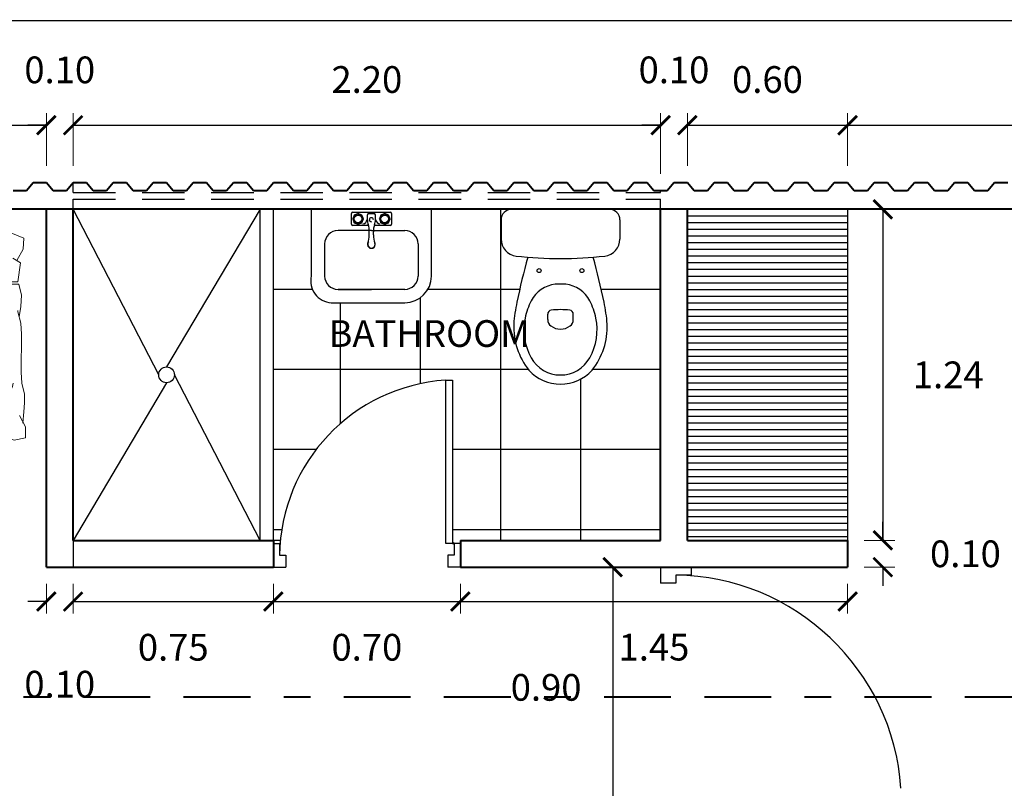
# Model space of a CAD drawing. Units: inches. Extents: x 225 to 411, y 47 to 201.
# Drawn here: x 380 to 384, y 194 to 197 of the extents above; entities that cross this region are included whole.
import ezdxf

# ---------------------------------------------------------------- set-up
doc = ezdxf.new("R2010")
doc.units = ezdxf.units.IN
doc.header["$MEASUREMENT"] = 0
doc.linetypes.add('BORDER', pattern=[1.75, 0.5, -0.25, 0.5, -0.25, 0, -0.25])
doc.linetypes.add('TRAZOS2', pattern=[9.525, 6.35, -3.175])
doc.layers.add('cotas', color=8, linetype='Continuous')
doc.layers.add('PUERTAS', color=2, linetype='Continuous')
doc.layers.add('lineas de cota', color=30, linetype='BORDER', lineweight=5)
doc.layers.add('mobiliario', color=4, linetype='Continuous', lineweight=18)
doc.styles.add('cota 50', font='arial.ttf', dxfattribs={"height": 0.1})
doc.styles.add('cota1', font='txt', dxfattribs={"height": 1})
doc.dimstyles.new('cota50', dxfattribs={"dimscale": 0, "dimtxt": 0.075, "dimasz": 0.07, "dimexe": 0.045, "dimexo": 0.0625, "dimgap": 0.12, "dimtad": 2, "dimtih": 1, "dimtoh": 1, "dimdec": 3, "dimzin": 0, "dimdsep": 46, "dimtxsty": 'cota 50', "dimblk": 'ARCHTICK', "dimcen": 0, "dimclrd": 256, "dimclre": 256, "dimclrt": 256, "dimadec": 0, "dimazin": 0, "dimtfac": 1, "dimtdec": 3, "dimtofl": 0, "dimtmove": 2, "dimatfit": 3, "dimldrblk": 'OPEN90', "dimfxl": 0.18, "dimtolj": 1, "dimtzin": 0, "dimlwd": -1, "dimlwe": 5, "dimarcsym": 0})

# ---------------------------------------------------------------- blocks, each defined once
blk = doc.blocks.new('_ArchTick')
at = {"color": 0, "linetype": 'ByBlock', "const_width": 0.15}
blk.add_lwpolyline([(-0.5, -0.5), (0.5, 0.5)], dxfattribs=at)
blk = doc.blocks.new('*D80')
at = {"layer": 'cotas', "lineweight": 5, "transparency": 16777216}
for p, q in [((382.3596, 194.4685), (382.1979, 194.4685)), ((382.3596, 193.5685), (382.1979, 193.5685))]:
    blk.add_line(p, q, dxfattribs=at)
at = {"layer": 'cotas', "transparency": 16777216}
blk.add_line((382.2429, 194.4685), (382.2429, 193.5685), dxfattribs=at)
at = {"layer": 'Defpoints', "color": 0, "transparency": 16777216}
for p in [(382.4221, 194.4685), (382.2429, 193.5685), (382.4221, 193.5685)]:
    blk.add_point(p, dxfattribs=at)
at = {"layer": 'cotas', "transparency": 16777216, "xscale": 0.07, "yscale": 0.07, "zscale": 0.07}
for p, rotation in [((382.2429, 194.4685), 90), ((382.2429, 193.5685), 270)]:
    blk.add_blockref('_ArchTick', p, dxfattribs=dict(at, rotation=rotation))
at = {"layer": 'cotas', "transparency": 16777216, "insert": (381.9932, 194.0185), "char_height": 0.1, "attachment_point": 5, "style": 'cota 50'}
blk.add_mtext('\\A1;0.90', dxfattribs=at)
blk = doc.blocks.new('_Open90')
at = {"color": 0, "linetype": 'ByBlock', "lineweight": -2}
for p, q in [((0, 0), (-1, 0)), ((-0.5, 0.5), (0, 0)), ((0, 0), (-0.5, -0.5))]:
    blk.add_line(p, q, dxfattribs=at)
blk = doc.blocks.new('*D81')
at = {"layer": 'cotas', "lineweight": 5, "transparency": 16777216}
for p, q in [((380.1221, 194.406), (380.1221, 194.2947)), ((380.2221, 194.406), (380.2221, 194.2947))]:
    blk.add_line(p, q, dxfattribs=at)
at = {"layer": 'cotas', "transparency": 16777216}
for p, q in [((380.1221, 194.3397), (380.0521, 194.3397)), ((380.2221, 194.3397), (380.2921, 194.3397))]:
    blk.add_line(p, q, dxfattribs=at)
at = {"layer": 'Defpoints', "color": 0, "transparency": 16777216}
for p in [(380.1221, 194.4685), (380.2221, 194.4685), (380.2221, 194.3397)]:
    blk.add_point(p, dxfattribs=at)
at = {"layer": 'cotas', "transparency": 16777216, "xscale": 0.07, "yscale": 0.07, "zscale": 0.07}
blk.add_blockref('_ArchTick', (380.1221, 194.3397), dxfattribs=at)
at = {"layer": 'cotas', "transparency": 16777216, "xscale": 0.07, "yscale": 0.07, "zscale": 0.07, "rotation": 180}
blk.add_blockref('_ArchTick', (380.2221, 194.3397), dxfattribs=at)
at = {"layer": 'cotas', "transparency": 16777216, "insert": (380.1721, 194.0304), "char_height": 0.1, "attachment_point": 5, "style": 'cota 50'}
blk.add_mtext('\\A1;0.10', dxfattribs=at)
blk = doc.blocks.new('*D82')
at = {"layer": 'cotas', "lineweight": 5, "transparency": 16777216}
for p, q in [((380.2221, 194.406), (380.2221, 194.2947)), ((380.9721, 194.406), (380.9721, 194.2947))]:
    blk.add_line(p, q, dxfattribs=at)
at = {"layer": 'cotas', "transparency": 16777216}
blk.add_line((380.2221, 194.3397), (380.9721, 194.3397), dxfattribs=at)
at = {"layer": 'Defpoints', "color": 0, "transparency": 16777216}
for p in [(380.2221, 194.4685), (380.9721, 194.4685), (380.9721, 194.3397)]:
    blk.add_point(p, dxfattribs=at)
at = {"layer": 'cotas', "transparency": 16777216, "xscale": 0.07, "yscale": 0.07, "zscale": 0.07, "rotation": 180}
blk.add_blockref('_ArchTick', (380.2221, 194.3397), dxfattribs=at)
at = {"layer": 'cotas', "transparency": 16777216, "xscale": 0.07, "yscale": 0.07, "zscale": 0.07}
blk.add_blockref('_ArchTick', (380.9721, 194.3397), dxfattribs=at)
at = {"layer": 'cotas', "transparency": 16777216, "insert": (380.5971, 194.1686), "char_height": 0.1, "attachment_point": 5, "style": 'cota 50'}
blk.add_mtext('\\A1;0.75', dxfattribs=at)
blk = doc.blocks.new('*D83')
at = {"layer": 'cotas', "lineweight": 5, "transparency": 16777216}
for p, q in [((380.9721, 194.406), (380.9721, 194.2947)), ((381.6721, 194.406), (381.6721, 194.2947))]:
    blk.add_line(p, q, dxfattribs=at)
at = {"layer": 'cotas', "transparency": 16777216}
blk.add_line((380.9721, 194.3397), (381.6721, 194.3397), dxfattribs=at)
at = {"layer": 'Defpoints', "color": 0, "transparency": 16777216}
for p in [(380.9721, 194.4685), (381.6721, 194.4685), (381.6721, 194.3397)]:
    blk.add_point(p, dxfattribs=at)
at = {"layer": 'cotas', "transparency": 16777216, "xscale": 0.07, "yscale": 0.07, "zscale": 0.07, "rotation": 180}
blk.add_blockref('_ArchTick', (380.9721, 194.3397), dxfattribs=at)
at = {"layer": 'cotas', "transparency": 16777216, "xscale": 0.07, "yscale": 0.07, "zscale": 0.07}
blk.add_blockref('_ArchTick', (381.6721, 194.3397), dxfattribs=at)
at = {"layer": 'cotas', "transparency": 16777216, "insert": (381.3221, 194.1686), "char_height": 0.1, "attachment_point": 5, "style": 'cota 50'}
blk.add_mtext('\\A1;0.70', dxfattribs=at)
blk = doc.blocks.new('*D84')
at = {"layer": 'cotas', "lineweight": 5, "transparency": 16777216}
for p, q in [((381.6721, 194.406), (381.6721, 194.2951)), ((383.1221, 194.406), (383.1221, 194.2951))]:
    blk.add_line(p, q, dxfattribs=at)
at = {"layer": 'cotas', "transparency": 16777216}
blk.add_line((381.6721, 194.3401), (383.1221, 194.3401), dxfattribs=at)
at = {"layer": 'Defpoints', "color": 0, "transparency": 16777216}
for p in [(381.6721, 194.4685), (383.1221, 194.4685), (383.1221, 194.3401)]:
    blk.add_point(p, dxfattribs=at)
at = {"layer": 'cotas', "transparency": 16777216, "xscale": 0.07, "yscale": 0.07, "zscale": 0.07, "rotation": 180}
blk.add_blockref('_ArchTick', (381.6721, 194.3401), dxfattribs=at)
at = {"layer": 'cotas', "transparency": 16777216, "xscale": 0.07, "yscale": 0.07, "zscale": 0.07}
blk.add_blockref('_ArchTick', (383.1221, 194.3401), dxfattribs=at)
at = {"layer": 'cotas', "transparency": 16777216, "insert": (382.3971, 194.169), "char_height": 0.1, "attachment_point": 5, "style": 'cota 50'}
blk.add_mtext('\\A1;1.45', dxfattribs=at)
blk = doc.blocks.new('*D85')
at = {"layer": 'cotas', "lineweight": 5, "transparency": 16777216}
for p, q in [((383.1846, 195.8085), (383.2991, 195.8085)), ((383.1846, 194.5685), (383.2991, 194.5685))]:
    blk.add_line(p, q, dxfattribs=at)
at = {"layer": 'cotas', "transparency": 16777216}
blk.add_line((383.2541, 195.8085), (383.2541, 194.5685), dxfattribs=at)
at = {"layer": 'Defpoints', "color": 0, "transparency": 16777216}
for p in [(383.1221, 195.8085), (383.1221, 194.5685), (383.2541, 194.5685)]:
    blk.add_point(p, dxfattribs=at)
at = {"layer": 'cotas', "transparency": 16777216, "xscale": 0.07, "yscale": 0.07, "zscale": 0.07}
for p, rotation in [((383.2541, 195.8085), 90), ((383.2541, 194.5685), 270)]:
    blk.add_blockref('_ArchTick', p, dxfattribs=dict(at, rotation=rotation))
at = {"layer": 'cotas', "transparency": 16777216, "insert": (383.4991, 195.1885), "char_height": 0.1, "attachment_point": 5, "style": 'cota 50'}
blk.add_mtext('\\A1;1.24', dxfattribs=at)
blk = doc.blocks.new('*D86')
at = {"layer": 'cotas', "transparency": 16777216}
for p, q in [((383.2541, 194.5685), (383.2541, 194.6385)), ((383.2541, 194.4685), (383.2541, 194.3985))]:
    blk.add_line(p, q, dxfattribs=at)
at = {"layer": 'cotas', "lineweight": 5, "transparency": 16777216}
for p, q in [((383.1846, 194.5685), (383.2991, 194.5685)), ((383.1846, 194.4685), (383.2991, 194.4685))]:
    blk.add_line(p, q, dxfattribs=at)
at = {"layer": 'Defpoints', "color": 0, "transparency": 16777216}
for p in [(383.1221, 194.5685), (383.1221, 194.4685), (383.2541, 194.4685)]:
    blk.add_point(p, dxfattribs=at)
at = {"layer": 'cotas', "transparency": 16777216, "xscale": 0.07, "yscale": 0.07, "zscale": 0.07}
for p, rotation in [((383.2541, 194.5685), 270), ((383.2541, 194.4685), 90)]:
    blk.add_blockref('_ArchTick', p, dxfattribs=dict(at, rotation=rotation))
at = {"layer": 'cotas', "transparency": 16777216, "insert": (383.5634, 194.5185), "char_height": 0.1, "attachment_point": 5, "style": 'cota 50'}
blk.add_mtext('\\A1;0.10', dxfattribs=at)
blk = doc.blocks.new('*D87')
at = {"layer": 'cotas', "lineweight": 5, "transparency": 16777216}
for p, q in [((377.3221, 195.971), (377.3221, 196.168)), ((380.1221, 195.971), (380.1221, 196.168))]:
    blk.add_line(p, q, dxfattribs=at)
at = {"layer": 'cotas', "transparency": 16777216}
blk.add_line((377.3221, 196.123), (380.1221, 196.123), dxfattribs=at)
at = {"layer": 'Defpoints', "color": 0, "transparency": 16777216}
for p in [(380.1221, 196.123), (377.3221, 195.9085), (380.1221, 195.9085)]:
    blk.add_point(p, dxfattribs=at)
at = {"layer": 'cotas', "transparency": 16777216, "xscale": 0.07, "yscale": 0.07, "zscale": 0.07, "rotation": 180}
blk.add_blockref('_ArchTick', (377.3221, 196.123), dxfattribs=at)
at = {"layer": 'cotas', "transparency": 16777216, "xscale": 0.07, "yscale": 0.07, "zscale": 0.07}
blk.add_blockref('_ArchTick', (380.1221, 196.123), dxfattribs=at)
at = {"layer": 'cotas', "transparency": 16777216, "insert": (378.7221, 196.2941), "char_height": 0.1, "attachment_point": 5, "style": 'cota 50'}
blk.add_mtext('\\A1;2.80', dxfattribs=at)
blk = doc.blocks.new('*D88')
at = {"layer": 'cotas', "lineweight": 5, "transparency": 16777216}
for p, q in [((380.1221, 195.971), (380.1221, 196.168)), ((380.2221, 195.971), (380.2221, 196.168))]:
    blk.add_line(p, q, dxfattribs=at)
at = {"layer": 'cotas', "transparency": 16777216}
for p, q in [((380.1221, 196.123), (380.0521, 196.123)), ((380.2221, 196.123), (380.2921, 196.123))]:
    blk.add_line(p, q, dxfattribs=at)
at = {"layer": 'Defpoints', "color": 0, "transparency": 16777216}
for p in [(380.2221, 196.123), (380.1221, 195.9085), (380.2221, 195.9085)]:
    blk.add_point(p, dxfattribs=at)
at = {"layer": 'cotas', "transparency": 16777216, "xscale": 0.07, "yscale": 0.07, "zscale": 0.07}
blk.add_blockref('_ArchTick', (380.1221, 196.123), dxfattribs=at)
at = {"layer": 'cotas', "transparency": 16777216, "xscale": 0.07, "yscale": 0.07, "zscale": 0.07, "rotation": 180}
blk.add_blockref('_ArchTick', (380.2221, 196.123), dxfattribs=at)
at = {"layer": 'cotas', "transparency": 16777216, "insert": (380.1721, 196.3302), "char_height": 0.1, "attachment_point": 5, "style": 'cota 50'}
blk.add_mtext('\\A1;0.10', dxfattribs=at)
blk = doc.blocks.new('*D89')
at = {"layer": 'cotas', "lineweight": 5, "transparency": 16777216}
for p, q in [((380.2221, 195.971), (380.2221, 196.168)), ((382.4221, 195.941), (382.4221, 196.168))]:
    blk.add_line(p, q, dxfattribs=at)
at = {"layer": 'cotas', "transparency": 16777216}
blk.add_line((380.2221, 196.123), (382.4221, 196.123), dxfattribs=at)
at = {"layer": 'Defpoints', "color": 0, "transparency": 16777216}
for p in [(382.4221, 196.123), (380.2221, 195.9085), (382.4221, 195.8785)]:
    blk.add_point(p, dxfattribs=at)
at = {"layer": 'cotas', "transparency": 16777216, "xscale": 0.07, "yscale": 0.07, "zscale": 0.07, "rotation": 180}
blk.add_blockref('_ArchTick', (380.2221, 196.123), dxfattribs=at)
at = {"layer": 'cotas', "transparency": 16777216, "xscale": 0.07, "yscale": 0.07, "zscale": 0.07}
blk.add_blockref('_ArchTick', (382.4221, 196.123), dxfattribs=at)
at = {"layer": 'cotas', "transparency": 16777216, "insert": (381.3221, 196.2941), "char_height": 0.1, "attachment_point": 5, "style": 'cota 50'}
blk.add_mtext('\\A1;2.20', dxfattribs=at)
blk = doc.blocks.new('*D90')
at = {"layer": 'cotas', "lineweight": 5, "transparency": 16777216}
for p, q in [((382.4221, 195.941), (382.4221, 196.168)), ((382.5221, 195.971), (382.5221, 196.168))]:
    blk.add_line(p, q, dxfattribs=at)
at = {"layer": 'cotas', "transparency": 16777216}
for p, q in [((382.4221, 196.123), (382.3521, 196.123)), ((382.5221, 196.123), (382.5921, 196.123))]:
    blk.add_line(p, q, dxfattribs=at)
at = {"layer": 'Defpoints', "color": 0, "transparency": 16777216}
for p in [(382.5221, 196.123), (382.5221, 195.9085), (382.4221, 195.8785)]:
    blk.add_point(p, dxfattribs=at)
at = {"layer": 'cotas', "transparency": 16777216, "xscale": 0.07, "yscale": 0.07, "zscale": 0.07}
blk.add_blockref('_ArchTick', (382.4221, 196.123), dxfattribs=at)
at = {"layer": 'cotas', "transparency": 16777216, "xscale": 0.07, "yscale": 0.07, "zscale": 0.07, "rotation": 180}
blk.add_blockref('_ArchTick', (382.5221, 196.123), dxfattribs=at)
at = {"layer": 'cotas', "transparency": 16777216, "insert": (382.4721, 196.3302), "char_height": 0.1, "attachment_point": 5, "style": 'cota 50'}
blk.add_mtext('\\A1;0.10', dxfattribs=at)
blk = doc.blocks.new('*D91')
at = {"layer": 'cotas', "lineweight": 5, "transparency": 16777216}
for p, q in [((382.5221, 195.971), (382.5221, 196.168)), ((383.1221, 195.971), (383.1221, 196.168))]:
    blk.add_line(p, q, dxfattribs=at)
at = {"layer": 'cotas', "transparency": 16777216}
blk.add_line((382.5221, 196.123), (383.1221, 196.123), dxfattribs=at)
at = {"layer": 'Defpoints', "color": 0, "transparency": 16777216}
for p in [(383.1221, 196.123), (382.5221, 195.9085), (383.1221, 195.9085)]:
    blk.add_point(p, dxfattribs=at)
at = {"layer": 'cotas', "transparency": 16777216, "xscale": 0.07, "yscale": 0.07, "zscale": 0.07, "rotation": 180}
blk.add_blockref('_ArchTick', (382.5221, 196.123), dxfattribs=at)
at = {"layer": 'cotas', "transparency": 16777216, "xscale": 0.07, "yscale": 0.07, "zscale": 0.07}
blk.add_blockref('_ArchTick', (383.1221, 196.123), dxfattribs=at)
at = {"layer": 'cotas', "transparency": 16777216, "insert": (382.8221, 196.2941), "char_height": 0.1, "attachment_point": 5, "style": 'cota 50'}
blk.add_mtext('\\A1;0.60', dxfattribs=at)
blk = doc.blocks.new('*D92')
at = {"layer": 'cotas', "lineweight": 5, "transparency": 16777216}
for p, q in [((383.1221, 195.971), (383.1221, 196.168)), ((385.9221, 195.971), (385.9221, 196.168))]:
    blk.add_line(p, q, dxfattribs=at)
at = {"layer": 'cotas', "transparency": 16777216}
blk.add_line((383.1221, 196.123), (385.9221, 196.123), dxfattribs=at)
at = {"layer": 'Defpoints', "color": 0, "transparency": 16777216}
for p in [(385.9221, 196.123), (383.1221, 195.9085), (385.9221, 195.9085)]:
    blk.add_point(p, dxfattribs=at)
at = {"layer": 'cotas', "transparency": 16777216, "xscale": 0.07, "yscale": 0.07, "zscale": 0.07, "rotation": 180}
blk.add_blockref('_ArchTick', (383.1221, 196.123), dxfattribs=at)
at = {"layer": 'cotas', "transparency": 16777216, "xscale": 0.07, "yscale": 0.07, "zscale": 0.07}
blk.add_blockref('_ArchTick', (385.9221, 196.123), dxfattribs=at)
at = {"layer": 'cotas', "transparency": 16777216, "insert": (384.5221, 196.2941), "char_height": 0.1, "attachment_point": 5, "style": 'cota 50'}
blk.add_mtext('\\A1;2.80', dxfattribs=at)
blk = doc.blocks.new('*D94')
at = {"layer": 'cotas', "lineweight": 5, "transparency": 16777216}
for p, q in [((373.8221, 195.971), (373.8221, 196.5597)), ((386.0221, 195.971), (386.0221, 196.5597))]:
    blk.add_line(p, q, dxfattribs=at)
at = {"layer": 'cotas', "transparency": 16777216}
blk.add_line((373.8221, 196.5147), (386.0221, 196.5147), dxfattribs=at)
at = {"layer": 'Defpoints', "color": 0, "transparency": 16777216}
for p in [(386.0221, 196.5147), (373.8221, 195.9085), (386.0221, 195.9085)]:
    blk.add_point(p, dxfattribs=at)
at = {"layer": 'cotas', "transparency": 16777216, "xscale": 0.07, "yscale": 0.07, "zscale": 0.07, "rotation": 180}
blk.add_blockref('_ArchTick', (373.8221, 196.5147), dxfattribs=at)
at = {"layer": 'cotas', "transparency": 16777216, "xscale": 0.07, "yscale": 0.07, "zscale": 0.07}
blk.add_blockref('_ArchTick', (386.0221, 196.5147), dxfattribs=at)
at = {"layer": 'cotas', "transparency": 16777216, "insert": (379.9221, 196.6857), "char_height": 0.1, "attachment_point": 5, "style": 'cota 50'}
blk.add_mtext('\\A1;12.20', dxfattribs=at)
blk = doc.blocks.new('modular')
at = {"layer": 'mobiliario', "linetype": 'ByBlock'}
for p, q in [((-0.2941, 0.7271), (-0.2513, 0.7549)), ((-0.2513, 0.7549), (-0.2099, 0.7306)), ((-0.227, 0.7406), (-0.1751, 0.7549)), ((-0.1751, 0.7549), (-0.1323, 0.7549)), ((-0.1323, 0.7549), (-0.0908, 0.748)), ((-0.0908, 0.748), (-0.0094, 0.7393)), ((-0.0094, 0.7393), (0.0334, 0.748)), ((0.0334, 0.748), (0.1564, 0.748)), ((0.1564, 0.748), (0.1978, 0.7393)), ((0.1978, 0.7393), (0.2206, 0.7184)), ((0.2038, 0.7338), (0.246, 0.748)), ((0.246, 0.748), (0.2888, 0.7393)), ((0.2888, 0.7393), (0.2888, 0.6976)), ((-0.2874, 0.6837), (-0.2941, 0.7271)), ((-0.2099, 0.7306), (-0.2072, 0.7271)), ((-0.2834, 0.642), (-0.2874, 0.6837)), ((-0.2834, 0.642), (-0.2874, 0.6837)), ((0.1952, 0.6924), (0.1631, 0.6472)), ((0.1978, 0.6889), (0.2018, 0.635)), ((0.2888, 0.6976), (0.266, 0.6559)), ((0.2826, 0.642), (0.2786, 0.6837)), ((-0.2808, 0.6003), (-0.2834, 0.642)), ((-0.2808, 0.6003), (-0.2834, 0.642)), ((0.1631, 0.6472), (0.1149, 0.6177)), ((0.2018, 0.635), (0.2206, 0.5881)), ((0.2848, 0.6076), (0.2826, 0.642)), ((-0.2812, 0.6076), (-0.2812, 0.576)), ((-0.2487, 0.5586), (-0.2808, 0.6003)), ((0.0268, 0.609), (0.0201, 0.609)), ((0.1149, 0.6177), (0.0268, 0.609)), ((0.2848, 0.6076), (0.2848, 0.576)), ((-0.2812, 0.576), (-0.2906, 0.5343)), ((0.2206, 0.5881), (0.2406, 0.5465)), ((0.2848, 0.576), (0.2754, 0.5343)), ((-0.2906, 0.5343), (-0.2933, 0.4926)), ((-0.2901, 0.3335), (-0.2901, 0.5169)), ((0.2406, 0.5465), (0.2433, 0.5343)), ((0.2754, 0.5343), (0.2727, 0.4926)), ((-0.2933, 0.4926), (-0.2901, 0.3509)), ((-0.1457, 0.4839), (-0.155, 0.5013)), ((-0.1363, 0.3422), (-0.1457, 0.4839)), ((0.2727, 0.4926), (0.2754, 0.3509)), ((-0.2808, 0.2918), (-0.2901, 0.3335)), ((-0.139, 0.3005), (-0.1363, 0.3422)), ((0.2754, 0.3509), (0.2727, 0.3092)), ((-0.1524, 0.2588), (-0.139, 0.3005)), ((-0.1069, 0.2884), (-0.0214, 0.3092)), ((-0.0214, 0.3092), (0.0294, 0.3179)), ((0.0294, 0.3179), (0.1176, 0.3214)), ((0.1176, 0.3214), (0.1243, 0.3214)), ((0.2727, 0.3092), (0.262, 0.2675)), ((-0.2834, 0.2502), (-0.2808, 0.2918)), ((-0.1965, 0.2258), (-0.1524, 0.2588)), ((-0.1483, 0.2536), (-0.1069, 0.2884)), ((0.262, 0.2675), (0.262, 0.2623)), ((0.2666, 0.2852), (0.2727, 0.2467)), ((-0.2834, 0.2085), (-0.2834, 0.2502)), ((-0.1965, 0.2258), (-0.1483, 0.2536)), ((0.2727, 0.2467), (0.2754, 0.205)), ((-0.2626, 0.162), (-0.2834, 0.2085)), ((0.2754, 0.205), (0.266, 0.1633)), ((-0.2901, 0.1494), (-0.2446, 0.1702)), ((-0.2834, 0.0777), (-0.2901, 0.1494)), ((-0.2446, 0.1702), (-0.2032, 0.1581)), ((-0.2286, 0.1372), (-0.1871, 0.1546)), ((-0.1871, 0.1546), (-0.1457, 0.1668)), ((-0.1457, 0.1668), (-0.1042, 0.1702)), ((-0.1042, 0.1702), (-0.0214, 0.1755)), ((-0.0214, 0.1755), (0.1015, 0.1755)), ((0.1015, 0.1755), (0.143, 0.1668)), ((0.143, 0.1668), (0.1656, 0.1539)), ((0.266, 0.1633), (0.1491, 0.1633)), ((0.1656, 0.1539), (0.1791, 0.1494)), ((0.1791, 0.1494), (0.2206, 0.1546)), ((0.2206, 0.1546), (0.262, 0.1546)), ((0.262, 0.1546), (0.2727, 0.0829)), ((0.1858, 0.1424), (0.1952, 0.1338)), ((-0.2771, 0.0284), (-0.2834, 0.0777)), ((0.2727, 0.0829), (0.2433, 0.0655)), ((-0.2834, 0.0065), (-0.2714, 0.0482)), ((-0.2714, 0.0482), (-0.2674, 0.0534)), ((-0.2781, -0.0352), (-0.2834, 0.0065)), ((-0.2353, -0.0352), (-0.2781, -0.0352)), ((-0.2054, -0.0227), (-0.2353, -0.0352)), ((-0.2125, -0.0213), (-0.1684, -0.03)), ((-0.1684, -0.03), (0, -0.03)), ((0, -0.03), (0.0855, -0.0265)), ((0.0855, -0.0265), (0.1269, -0.0265)), ((0.1269, -0.0265), (0.1582, -0.0202))]:
    blk.add_line(p, q, dxfattribs=at)
blk.add_lwpolyline([(0.259, 0.0748), (0.2821, 0.0325), (0.2848, -0.0092), (0.2433, -0.0265), (0.2018, -0.03), (0.159, -0.0213), (0.147, -0.0057)], dxfattribs=at)

msp = doc.modelspace()

# ---------------------------------------------------------------- linework, layer by layer
at = {"color": 6, "lineweight": 40}
for p, q in [((380.0471, 195.8785), (380.0721, 195.9085)), ((380.0721, 195.9085), (380.1221, 195.9085)), ((380.1221, 195.9085), (380.1471, 195.8785)), ((380.1971, 195.8785), (380.2221, 195.9085)), ((380.2221, 195.9085), (380.2721, 195.9085)), ((380.2721, 195.9085), (380.2971, 195.8785)), ((380.3471, 195.8785), (380.3721, 195.9085)), ((380.3721, 195.9085), (380.4221, 195.9085)), ((380.4221, 195.9085), (380.4471, 195.8785)), ((380.4971, 195.8785), (380.5221, 195.9085)), ((380.5221, 195.9085), (380.5721, 195.9085)), ((380.5721, 195.9085), (380.5971, 195.8785)), ((380.6471, 195.8785), (380.6721, 195.9085)), ((380.6721, 195.9085), (380.7221, 195.9085)), ((380.7221, 195.9085), (380.7471, 195.8785)), ((380.7971, 195.8785), (380.8221, 195.9085)), ((380.8221, 195.9085), (380.8721, 195.9085)), ((380.8721, 195.9085), (380.8971, 195.8785)), ((380.9471, 195.8785), (380.9721, 195.9085)), ((380.9721, 195.9085), (381.0221, 195.9085)), ((381.0221, 195.9085), (381.0471, 195.8785)), ((381.0971, 195.8785), (381.1221, 195.9085)), ((381.1221, 195.9085), (381.1721, 195.9085)), ((381.1721, 195.9085), (381.1971, 195.8785)), ((381.2471, 195.8785), (381.2721, 195.9085)), ((381.2721, 195.9085), (381.3221, 195.9085)), ((381.3221, 195.9085), (381.3471, 195.8785)), ((381.3971, 195.8785), (381.4221, 195.9085)), ((381.4221, 195.9085), (381.4721, 195.9085)), ((381.4721, 195.9085), (381.4971, 195.8785)), ((381.5471, 195.8785), (381.5721, 195.9085)), ((381.5721, 195.9085), (381.6221, 195.9085)), ((381.6221, 195.9085), (381.6471, 195.8785)), ((381.6971, 195.8785), (381.7221, 195.9085)), ((381.7221, 195.9085), (381.7721, 195.9085)), ((381.7721, 195.9085), (381.7971, 195.8785)), ((381.8471, 195.8785), (381.8721, 195.9085)), ((381.8721, 195.9085), (381.9221, 195.9085)), ((381.9221, 195.9085), (381.9471, 195.8785)), ((381.9971, 195.8785), (382.0221, 195.9085)), ((382.0221, 195.9085), (382.0721, 195.9085)), ((382.0721, 195.9085), (382.0971, 195.8785)), ((382.1471, 195.8785), (382.1721, 195.9085)), ((382.1721, 195.9085), (382.2221, 195.9085)), ((382.2221, 195.9085), (382.2471, 195.8785)), ((382.2971, 195.8785), (382.3221, 195.9085)), ((382.3221, 195.9085), (382.3721, 195.9085)), ((382.3721, 195.9085), (382.3971, 195.8785)), ((382.4471, 195.8785), (382.4721, 195.9085)), ((382.4721, 195.9085), (382.5221, 195.9085)), ((382.5221, 195.9085), (382.5471, 195.8785)), ((382.5971, 195.8785), (382.6221, 195.9085)), ((382.6221, 195.9085), (382.6721, 195.9085)), ((382.6721, 195.9085), (382.6971, 195.8785)), ((382.7471, 195.8785), (382.7721, 195.9085)), ((382.7721, 195.9085), (382.8221, 195.9085)), ((382.8221, 195.9085), (382.8471, 195.8785)), ((382.8971, 195.8785), (382.9221, 195.9085)), ((382.9221, 195.9085), (382.9721, 195.9085)), ((382.9721, 195.9085), (382.9971, 195.8785)), ((383.0471, 195.8785), (383.0721, 195.9085)), ((383.0721, 195.9085), (383.1221, 195.9085)), ((383.1221, 195.9085), (383.1471, 195.8785)), ((383.1971, 195.8785), (383.2221, 195.9085)), ((383.2221, 195.9085), (383.2721, 195.9085)), ((383.2721, 195.9085), (383.2971, 195.8785)), ((383.3471, 195.8785), (383.3721, 195.9085)), ((383.3721, 195.9085), (383.4221, 195.9085)), ((383.4221, 195.9085), (383.4471, 195.8785)), ((383.4971, 195.8785), (383.5221, 195.9085)), ((383.5221, 195.9085), (383.5721, 195.9085)), ((383.5721, 195.9085), (383.5971, 195.8785)), ((383.6471, 195.8785), (383.6721, 195.9085)), ((383.6721, 195.9085), (383.7221, 195.9085)), ((379.9971, 195.8785), (380.0471, 195.8785)), ((380.1471, 195.8785), (380.1971, 195.8785)), ((380.2971, 195.8785), (380.3471, 195.8785)), ((380.4471, 195.8785), (380.4971, 195.8785)), ((380.5971, 195.8785), (380.6471, 195.8785)), ((380.7471, 195.8785), (380.7971, 195.8785)), ((380.8971, 195.8785), (380.9471, 195.8785)), ((381.0471, 195.8785), (381.0971, 195.8785)), ((381.1971, 195.8785), (381.2471, 195.8785)), ((381.3471, 195.8785), (381.3971, 195.8785)), ((381.4971, 195.8785), (381.5471, 195.8785)), ((381.6471, 195.8785), (381.6971, 195.8785)), ((381.7971, 195.8785), (381.8471, 195.8785)), ((381.9471, 195.8785), (381.9971, 195.8785)), ((382.0971, 195.8785), (382.1471, 195.8785)), ((382.2471, 195.8785), (382.2971, 195.8785)), ((382.3971, 195.8785), (382.4471, 195.8785)), ((382.5471, 195.8785), (382.5971, 195.8785)), ((382.6971, 195.8785), (382.7471, 195.8785)), ((382.8471, 195.8785), (382.8971, 195.8785)), ((382.9971, 195.8785), (383.0471, 195.8785)), ((383.1471, 195.8785), (383.1971, 195.8785)), ((383.2971, 195.8785), (383.3471, 195.8785)), ((383.4471, 195.8785), (383.4971, 195.8785)), ((383.5971, 195.8785), (383.6471, 195.8785)), ((385.9221, 195.8085), (377.3221, 195.8085)), ((380.1221, 194.4685), (380.1221, 195.8085)), ((380.2221, 194.5685), (380.2221, 195.8085)), ((382.4221, 194.5685), (382.4221, 195.8085)), ((382.5221, 194.5685), (382.5221, 195.8085)), ((380.2221, 194.5685), (380.9721, 194.5685)), ((380.9721, 194.5685), (380.9721, 194.4685)), ((381.6721, 194.5685), (382.4221, 194.5685)), ((381.6721, 194.5685), (381.6721, 194.4685)), ((382.5221, 194.5685), (383.1221, 194.5685)), ((383.1221, 194.5685), (383.1221, 194.4685)), ((380.1221, 194.4685), (380.9721, 194.4685)), ((381.6721, 194.4685), (382.5221, 194.4685)), ((382.5221, 194.4685), (383.1221, 194.4685))]:
    msp.add_line(p, q, dxfattribs=at)
at = {"linetype": 'TRAZOS2', "ltscale": 0.025}
for p, q in [((380.2221, 195.871), (380.2221, 195.9085)), ((380.2221, 195.871), (382.4221, 195.871)), ((382.4221, 195.871), (382.4221, 195.8785)), ((380.2221, 195.8085), (380.2221, 195.846)), ((380.2221, 195.846), (382.4221, 195.846)), ((382.4221, 195.8085), (382.4221, 195.846))]:
    msp.add_line(p, q, dxfattribs=at)
for p, q in [((380.5426, 195.1885), (380.2221, 195.8085)), ((380.9221, 195.8085), (380.5721, 195.218)), ((380.9221, 194.5685), (380.9221, 195.8085)), ((380.9721, 194.5685), (380.9721, 195.8085)), ((381.114, 195.8085), (381.564, 195.8085)), ((381.114, 195.8085), (381.114, 195.5585)), ((381.264, 195.7521), (381.264, 195.7921)), ((381.269, 195.7971), (381.409, 195.7971)), ((381.2749, 195.7863), (381.269, 195.7721)), ((381.269, 195.7721), (381.2742, 195.7782)), ((381.2749, 195.7863), (381.2742, 195.7782)), ((381.289, 195.7921), (381.2749, 195.7863)), ((381.2749, 195.7863), (381.2829, 195.7869)), ((381.289, 195.7921), (381.2829, 195.7869)), ((381.3031, 195.7863), (381.289, 195.7921)), ((381.289, 195.7921), (381.2951, 195.7869)), ((381.3031, 195.7863), (381.2951, 195.7869)), ((381.309, 195.7721), (381.3031, 195.7863)), ((381.3031, 195.7863), (381.3038, 195.7782)), ((381.309, 195.7721), (381.3038, 195.7782)), ((381.324, 195.7685), (381.324, 195.7871)), ((381.329, 195.7921), (381.349, 195.7921)), ((381.354, 195.7685), (381.354, 195.7871)), ((381.3749, 195.7863), (381.369, 195.7721)), ((381.369, 195.7721), (381.3742, 195.7782)), ((381.3749, 195.7863), (381.3742, 195.7782)), ((381.389, 195.7921), (381.3749, 195.7863)), ((381.3749, 195.7863), (381.3829, 195.7869)), ((381.389, 195.7921), (381.3829, 195.7869)), ((381.4031, 195.7863), (381.389, 195.7921)), ((381.389, 195.7921), (381.3951, 195.7869)), ((381.4031, 195.7863), (381.3951, 195.7869)), ((381.409, 195.7721), (381.4031, 195.7863)), ((381.4031, 195.7863), (381.4038, 195.7782)), ((381.409, 195.7721), (381.4038, 195.7782)), ((381.414, 195.7921), (381.414, 195.7521)), ((381.564, 195.5585), (381.564, 195.8085)), ((381.8221, 195.8085), (381.8221, 194.5685)), ((381.8646, 195.8085), (382.0471, 195.8085)), ((382.2296, 195.8085), (382.0471, 195.8085)), ((382.4221, 195.8085), (382.4221, 195.5085)), ((382.5221, 195.8085), (383.2221, 195.8085)), ((382.5221, 195.8085), (383.1221, 195.8085)), ((382.5221, 195.7835), (383.1221, 195.7835)), ((383.1221, 195.8085), (383.1221, 194.5685)), ((381.269, 195.7721), (381.2749, 195.758)), ((381.269, 195.7721), (381.2742, 195.766)), ((381.3284, 195.7471), (381.269, 195.7471)), ((381.2749, 195.758), (381.2742, 195.766)), ((381.2749, 195.758), (381.289, 195.7521)), ((381.2749, 195.758), (381.2829, 195.7573)), ((381.289, 195.7521), (381.2829, 195.7573)), ((381.289, 195.7521), (381.3031, 195.758)), ((381.289, 195.7521), (381.2951, 195.7573)), ((381.3031, 195.758), (381.2951, 195.7573)), ((381.3031, 195.758), (381.309, 195.7721)), ((381.3031, 195.758), (381.3038, 195.766)), ((381.309, 195.7721), (381.3038, 195.766)), ((381.409, 195.7471), (381.3496, 195.7471)), ((381.369, 195.7721), (381.3749, 195.758)), ((381.369, 195.7721), (381.3742, 195.766)), ((381.3749, 195.758), (381.3742, 195.766)), ((381.3749, 195.758), (381.389, 195.7521)), ((381.3749, 195.758), (381.3829, 195.7573)), ((381.389, 195.7521), (381.3829, 195.7573)), ((381.389, 195.7521), (381.4031, 195.758)), ((381.389, 195.7521), (381.3951, 195.7573)), ((381.4031, 195.758), (381.3951, 195.7573)), ((381.4031, 195.758), (381.409, 195.7721)), ((381.4031, 195.758), (381.4038, 195.766)), ((381.409, 195.7721), (381.4038, 195.766)), ((381.8246, 195.7685), (381.8246, 195.6969)), ((382.2696, 195.7685), (382.2696, 195.6969)), ((382.5221, 195.7585), (383.1221, 195.7585)), ((381.339, 195.7285), (381.214, 195.7285)), ((381.3313, 195.7123), (381.3313, 195.7233)), ((381.339, 195.7285), (381.464, 195.7285)), ((381.3467, 195.7123), (381.3467, 195.7233)), ((381.3467, 195.7123), (381.3467, 195.7233)), ((382.5221, 195.7335), (383.1221, 195.7335)), ((382.5221, 195.7085), (383.1221, 195.7085)), ((381.164, 195.6785), (381.164, 195.5585)), ((381.514, 195.6785), (381.514, 195.5585)), ((382.5221, 195.6835), (383.1221, 195.6835)), ((382.5221, 195.6585), (383.1221, 195.6585)), ((382.5221, 195.6335), (383.1221, 195.6335)), ((382.5221, 195.6085), (383.1221, 195.6085)), ((382.5221, 195.5835), (383.1221, 195.5835)), ((382.5221, 195.5585), (383.1221, 195.5585)), ((382.5221, 195.5335), (383.1221, 195.5335)), ((381.118, 195.5085), (380.9721, 195.5085)), ((381.214, 195.5085), (381.339, 195.5085)), ((381.464, 195.5085), (381.214, 195.5085)), ((381.464, 195.5085), (381.339, 195.5085)), ((381.8944, 195.5085), (381.5506, 195.5085)), ((382.4221, 195.5085), (382.1998, 195.5085)), ((382.4221, 195.5085), (382.4221, 195.2085)), ((382.4221, 195.5085), (382.4221, 195.2085)), ((382.5221, 195.5085), (383.1221, 195.5085)), ((382.5221, 195.4835), (383.1221, 195.4835)), ((381.189, 195.4585), (381.464, 195.4585)), ((381.2221, 195.4585), (381.2221, 195.0048)), ((381.5221, 195.4771), (381.5221, 195.1554)), ((382.5221, 195.4585), (383.1221, 195.4585)), ((381.9991, 195.3955), (381.9991, 195.4156)), ((382.0951, 195.3955), (382.0951, 195.4156)), ((382.5221, 195.4335), (383.1221, 195.4335)), ((382.5221, 195.4085), (383.1221, 195.4085)), ((382.5221, 195.3835), (383.1221, 195.3835)), ((382.5221, 195.3585), (383.1221, 195.3585)), ((382.5221, 195.3335), (383.1221, 195.3335)), ((382.5221, 195.3085), (383.1221, 195.3085)), ((382.5221, 195.2835), (383.1221, 195.2835)), ((382.5221, 195.2585), (383.1221, 195.2585)), ((382.5221, 195.2335), (383.1221, 195.2335)), ((380.9221, 194.5685), (380.6016, 195.1885)), ((381.9267, 195.2085), (380.9721, 195.2085)), ((382.4221, 195.2085), (382.1675, 195.2085)), ((382.4221, 195.2085), (382.4221, 194.9085)), ((382.5221, 195.2085), (383.1221, 195.2085)), ((380.5721, 195.159), (380.2221, 194.5685)), ((382.1221, 195.1722), (382.1221, 194.5685)), ((382.5221, 195.1835), (383.1221, 195.1835)), ((382.5221, 195.1585), (383.1221, 195.1585)), ((382.5221, 195.1335), (383.1221, 195.1335)), ((382.5221, 195.1085), (383.1221, 195.1085)), ((382.5221, 195.0835), (383.1221, 195.0835)), ((382.5221, 195.0585), (383.1221, 195.0585)), ((382.5221, 195.0335), (383.1221, 195.0335)), ((382.5221, 195.0085), (383.1221, 195.0085)), ((382.5221, 194.9835), (383.1221, 194.9835)), ((382.5221, 194.9585), (383.1221, 194.9585)), ((382.5221, 194.9335), (383.1221, 194.9335)), ((381.132, 194.9085), (380.9721, 194.9085)), ((382.4221, 194.9085), (381.6433, 194.9085)), ((382.4221, 194.9085), (382.4221, 194.6085)), ((382.5221, 194.9085), (383.1221, 194.9085)), ((382.5221, 194.8835), (383.1221, 194.8835)), ((382.5221, 194.8585), (383.1221, 194.8585)), ((382.5221, 194.8335), (383.1221, 194.8335)), ((382.5221, 194.8085), (383.1221, 194.8085)), ((382.5221, 194.7835), (383.1221, 194.7835)), ((382.5221, 194.7585), (383.1221, 194.7585)), ((382.5221, 194.7335), (383.1221, 194.7335)), ((382.5221, 194.7085), (383.1221, 194.7085)), ((382.5221, 194.6835), (383.1221, 194.6835)), ((382.5221, 194.6585), (383.1221, 194.6585)), ((382.5221, 194.6335), (383.1221, 194.6335)), ((381.0033, 194.6085), (380.9721, 194.6085)), ((382.4221, 194.6085), (381.6433, 194.6085)), ((382.5221, 194.6085), (383.1221, 194.6085)), ((380.9981, 194.5685), (380.9721, 194.5685)), ((382.5221, 194.5835), (383.1221, 194.5835))]:
    msp.add_line(p, q)
for centre, radius in [((381.289, 195.7721), 0.016), ((381.289, 195.7721), 0.014), ((381.389, 195.7721), 0.016), ((381.389, 195.7721), 0.014), ((381.9671, 195.5785), 0.0075), ((382.1271, 195.5785), 0.0075), ((380.5721, 195.1885), 0.0295)]:
    msp.add_circle(centre, radius)
for centre, radius, start, end in [((381.269, 195.7921), 0.005, 90, 180), ((381.329, 195.7871), 0.005, 90, 180), ((381.3391, 195.7692), 0.0075, 0, 270), ((381.349, 195.7871), 0.005, 0, 90), ((381.409, 195.7921), 0.005, 0, 90), ((381.8646, 195.7685), 0.04, 90, 180), ((382.2296, 195.7685), 0.04, 0, 90), ((381.269, 195.7521), 0.005, 180, 270), ((381.3071, 195.7692), 0.015, 270, 0), ((381.374, 195.7685), 0.05, 180, 199.9454), ((381.2588, 195.7267), 0.0725, 357.3554, 19.9454), ((381.4192, 195.7267), 0.0725, 160.0546, 182.6446), ((381.304, 195.7685), 0.05, 340.0546, 0), ((381.371, 195.7692), 0.015, 180, 270), ((381.409, 195.7521), 0.005, 270, 0), ((381.214, 195.6785), 0.05, 90, 180), ((381.2348, 195.7123), 0.0965, 341.1785, 0), ((381.4432, 195.7123), 0.0965, 180, 198.8215), ((381.464, 195.6785), 0.05, 0, 90), ((381.339, 195.6767), 0.0146, 141.2892, 38.7108), ((381.339, 195.6767), 0.0136, 161.1785, 18.8215), ((381.8886, 195.6969), 0.064, 180, 263.2069), ((382.2056, 195.6969), 0.064, 276.7931, 0), ((382.0471, 197.0275), 1.404, 263.2069, 270), ((384.3332, 194.9589), 2.5, 164.456, 168.4256), ((382.0471, 197.0275), 1.404, 270, 276.7931), ((379.7609, 194.9589), 2.5, 11.5744, 15.544), ((381.1931, 195.5398), 0.0813, 166.6516, 267.0882), ((381.214, 195.5585), 0.05, 180, 270), ((381.464, 195.5585), 0.05, 270, 0), ((381.464, 195.5585), 0.1, 270, 0), ((382.0401, 195.4125), 0.1156, 96.2419, 152.5973), ((382.0471, 195.3485), 0.18, 90, 96.2419), ((382.0471, 195.3485), 0.18, 83.7581, 90), ((382.0541, 195.4125), 0.1156, 27.4027, 83.7581), ((382.4703, 195.3328), 0.6, 167.7093, 175.6206), ((382.1594, 195.3507), 0.25, 152.5973, 168.3805), ((381.9348, 195.3507), 0.25, 11.6195, 27.4027), ((381.6238, 195.3328), 0.6, 4.3794, 12.2907), ((382.0141, 195.4156), 0.015, 96.6492, 180), ((382.0471, 195.1325), 0.3, 90, 96.6492), ((382.0471, 195.1325), 0.3, 83.3508, 90), ((382.0801, 195.4156), 0.015, 0, 83.3508), ((382.1319, 195.3682), 0.26, 177.6972, 218.7131), ((382.1261, 195.3575), 0.216, 168.3805, 209.1161), ((382.0291, 195.3955), 0.03, 180, 233.1301), ((382.0471, 195.4195), 0.06, 233.1301, 270), ((382.0471, 195.4195), 0.06, 270, 306.8699), ((382.0651, 195.3955), 0.03, 306.8699, 0), ((381.9681, 195.3575), 0.216, 330.8839, 11.6195), ((381.9623, 195.3682), 0.26, 321.2869, 2.3028), ((382.0471, 195.3135), 0.1256, 209.1161, 270), ((382.0471, 195.3135), 0.1256, 270, 330.8839), ((382.0471, 195.3135), 0.16, 222.4362, 270), ((382.0471, 195.3135), 0.16, 270, 317.5638)]:
    msp.add_arc(centre, radius, start, end)
at = {"layer": 'cotas'}
msp.add_line((380.2221, 194.5685), (380.2221, 194.4685), dxfattribs=at)
at = {"layer": 'lineas de cota', "color": 30, "lineweight": 40, "ltscale": 0.5}
msp.add_line((386.7359, 193.9822), (372.9584, 193.9822), dxfattribs=at)
at = {"layer": 'PUERTAS'}
for p, q in [((381.616, 195.1685), (381.616, 194.5586)), ((381.616, 195.1685), (381.6433, 195.1685)), ((381.6433, 195.1685), (381.6433, 194.5586)), ((381.616, 194.5586), (381.6433, 194.5586)), ((380.9721, 194.5572), (380.995, 194.5572)), ((380.995, 194.5572), (380.995, 194.5129)), ((381.6492, 194.5572), (381.6492, 194.5129)), ((381.6721, 194.5572), (381.6492, 194.5572)), ((380.995, 194.5129), (381.019, 194.5129)), ((381.019, 194.5129), (381.019, 194.4685)), ((381.6252, 194.5129), (381.6252, 194.4685)), ((381.6492, 194.5129), (381.6252, 194.5129)), ((380.9721, 194.4685), (381.019, 194.4685)), ((381.6721, 194.4685), (381.6252, 194.4685)), ((382.5361, 194.4685), (382.4221, 194.4685)), ((382.4221, 194.4685), (382.4221, 194.4082)), ((382.5361, 194.4685), (382.5361, 194.4391)), ((382.5361, 194.4391), (382.4791, 194.4391)), ((382.4791, 194.4391), (382.4791, 194.4082)), ((382.4791, 194.4082), (382.4221, 194.4082))]:
    msp.add_line(p, q, dxfattribs=at)
msp.add_circle((381.6462, 194.5579), 0.00276, dxfattribs=at)
at = {"layer": 'PUERTAS', "color": 1}
for centre, radius, start, end in [((381.6614, 194.5036), 0.6664, 93.9036, 179.205), ((382.4672, 193.5823), 0.8569, 3.9036, 89.205)]:
    msp.add_arc(centre, radius, start, end, dxfattribs=at)

# ---------------------------------------------------------------- block references
at = {"layer": 'mobiliario', "xscale": -0.998690735412562, "yscale": 0.9986907354126516, "zscale": 0.9986907354126716, "rotation": 180.2654553789503}
msp.add_blockref('modular', (379.7526, 195.6897), dxfattribs=at)

# ---------------------------------------------------------------- texts
at = {"insert": (381.1784, 195.3931), "char_height": 0.1, "width": 0.375104, "attachment_point": 1, "style": 'cota1'}
msp.add_mtext('BATHROOM', dxfattribs=at)

# ---------------------------------------------------------------- dimensions: what is measured, and where the dimension line sits
at = {"layer": 'cotas'}
for base, p1, p2, picture, middle in [((386.0221, 196.5147), (373.8221, 195.9085), (386.0221, 195.9085), '*D94', (379.9221, 196.6857)), ((380.2221, 196.123), (380.1221, 195.9085), (380.2221, 195.9085), '*D88', (380.1721, 196.3302)), ((382.5221, 196.123), (382.4221, 195.8785), (382.5221, 195.9085), '*D90', (382.4721, 196.3302)), ((380.1221, 196.123), (377.3221, 195.9085), (380.1221, 195.9085), '*D87', (378.7221, 196.2941)), ((382.4221, 196.123), (380.2221, 195.9085), (382.4221, 195.8785), '*D89', (381.3221, 196.2941)), ((383.1221, 196.123), (382.5221, 195.9085), (383.1221, 195.9085), '*D91', (382.8221, 196.2941)), ((385.9221, 196.123), (383.1221, 195.9085), (385.9221, 195.9085), '*D92', (384.5221, 196.2941)), ((380.2221, 194.3397), (380.1221, 194.4685), (380.2221, 194.4685), '*D81', (380.1721, 194.0304)), ((380.9721, 194.3397), (380.2221, 194.4685), (380.9721, 194.4685), '*D82', (380.5971, 194.1686)), ((381.6721, 194.3397), (380.9721, 194.4685), (381.6721, 194.4685), '*D83', (381.3221, 194.1686)), ((383.1221, 194.3401), (381.6721, 194.4685), (383.1221, 194.4685), '*D84', (382.3971, 194.169))]:
    dim = msp.add_linear_dim(base=base, p1=p1, p2=p2, dimstyle='cota50', override={"dimscale": 1, "dimtxt": 0.1, "dimdec": 2, "dimtdec": 2, "dimarcsym": 2}, dxfattribs=at)
    dim.commit()
    dim.dimension.update_dxf_attribs({"geometry": picture, "text_midpoint": middle})
for base, p1, p2, picture, middle in [((383.2541, 194.5685), (383.1221, 195.8085), (383.1221, 194.5685), '*D85', (383.4991, 195.1885)), ((383.2541, 194.4685), (383.1221, 194.5685), (383.1221, 194.4685), '*D86', (383.5634, 194.5185)), ((382.2429, 193.5685), (382.4221, 194.4685), (382.4221, 193.5685), '*D80', (381.9932, 194.0185))]:
    dim = msp.add_linear_dim(base=base, p1=p1, p2=p2, angle=90, dimstyle='cota50', override={"dimscale": 1, "dimtxt": 0.1, "dimdec": 2, "dimtdec": 2, "dimarcsym": 2}, dxfattribs=at)
    dim.commit()
    dim.dimension.update_dxf_attribs({"geometry": picture, "text_midpoint": middle})

doc.saveas('drawing.dxf')
